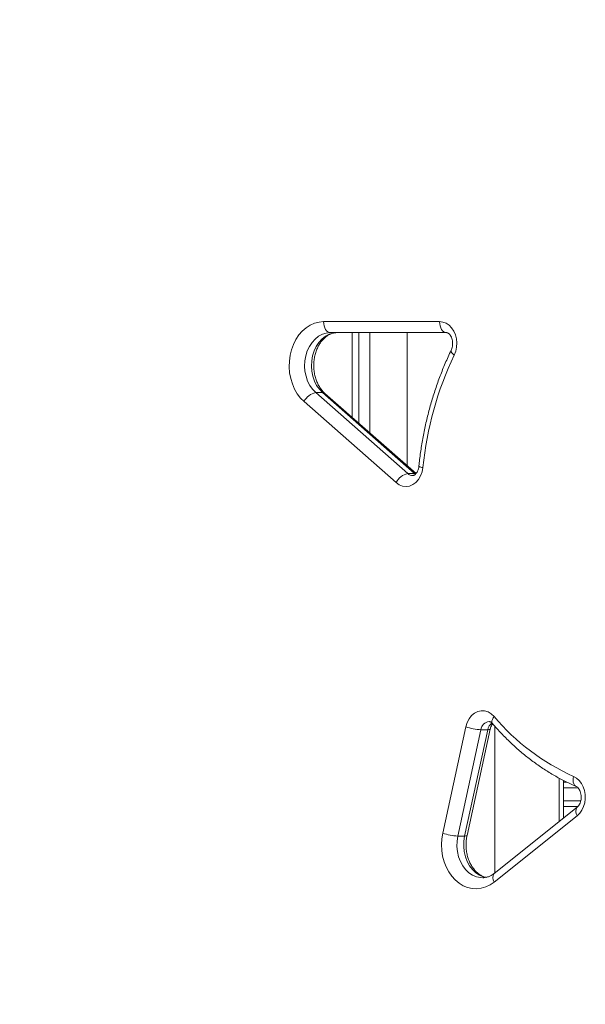
# Model space of a CAD drawing. Units: millimetres. Extents: x -8407 to 2538, y -7284 to 4535.
# Drawn here: x -2702 to -2445, y -2230 to -1781 of the extents above; entities that cross this region are included whole.
import ezdxf

# ---------------------------------------------------------------- set-up
doc = ezdxf.new("R2010")
doc.units = ezdxf.units.MM

msp = doc.modelspace()

# ---------------------------------------------------------------- linework, layer by layer
at = {"color": 7, "linetype": 'Continuous', "lineweight": 15}
for p, q in [((-2564.082, -1918.673), (-2511.248, -1918.673)), ((-2508.144, -1923.673), (-2560.978, -1923.673)), ((-2551.032, -1962.331), (-2551.032, -1923.673)), ((-2548.032, -1964.971), (-2548.032, -1923.673)), ((-2526.032, -1923.673), (-2526.032, -1984.331)), ((-2567.656, -1951.02), (-2525.721, -1987.922)), ((-2567.656, -1951.02), (-2564.552, -1951.02)), ((-2522.618, -1987.922), (-2564.552, -1951.02)), ((-2521.978, -1987.899), (-2563.475, -1951.382)), ((-2531.051, -1992.038), (-2572.986, -1955.135)), ((-2525.721, -1987.922), (-2522.618, -1987.922)), ((-2509.83, -2151.718), (-2499.284, -2103.264)), ((-2486.032, -2169.806), (-2486.032, -2103.063)), ((-2492.403, -2104.602), (-2502.949, -2153.056)), ((-2499.845, -2153.056), (-2489.299, -2104.602)), ((-2498.736, -2152.782), (-2488.191, -2104.328)), ((-2492.403, -2104.602), (-2489.299, -2104.602)), ((-2454.827, -2128.456), (-2454.827, -2127.742)), ((-2454.827, -2131.042), (-2454.827, -2128.456)), ((-2454.827, -2131.042), (-2454.827, -2137.001)), ((-2448.557, -2139.917), (-2486.422, -2170.117)), ((-2454.827, -2139.587), (-2454.827, -2137.001)), ((-2454.827, -2144.918), (-2454.827, -2139.587)), ((-2448.543, -2143.826), (-2486.408, -2174.026)), ((-2502.949, -2153.056), (-2499.845, -2153.056))]:
    msp.add_line(p, q, dxfattribs=at)
at = {"color": 8, "linetype": 'Continuous', "lineweight": 15}
for p, q in [((-2543.032, -1969.371), (-2543.032, -1923.673)), ((-2522.252, -1988.207), (-2522.618, -1987.922)), ((-2522.618, -1987.922), (-2522.091, -1987.99)), ((-2456.827, -2146.513), (-2456.827, -2126.641)), ((-2454.827, -2128.456), (-2453.359, -2128.456)), ((-2448.283, -2131.042), (-2454.827, -2131.042)), ((-2454.827, -2137.001), (-2446.941, -2137.001)), ((-2448.204, -2139.587), (-2454.827, -2139.587))]:
    msp.add_line(p, q, dxfattribs=at)
at = {"color": 7, "linetype": 'Continuous', "lineweight": 15, "flags": 128}
for points in [[(-2572.986, -1955.135), (-2574.625, -1953.476), (-2576.077, -1951.553), (-2577.315, -1949.401), (-2578.317, -1947.058), (-2579.066, -1944.565), (-2579.547, -1941.968), (-2579.754, -1939.312), (-2579.681, -1936.644), (-2579.33, -1934.012), (-2578.708, -1931.464), (-2577.825, -1929.044), (-2576.697, -1926.795), (-2575.345, -1924.758), (-2573.792, -1922.969), (-2572.066, -1921.46), (-2570.198, -1920.257), (-2568.22, -1919.382), (-2566.17, -1918.851), (-2564.082, -1918.673)], [(-2564.082, -1918.673), (-2564.022, -1919.648), (-2563.845, -1920.586), (-2563.558, -1921.451), (-2563.172, -1922.208), (-2562.702, -1922.83), (-2562.166, -1923.292), (-2561.583, -1923.577), (-2560.978, -1923.673)], [(-2511.248, -1918.673), (-2509.745, -1918.858), (-2508.298, -1919.408), (-2506.96, -1920.301), (-2505.781, -1921.505), (-2504.805, -1922.974), (-2504.068, -1924.655), (-2503.598, -1926.485), (-2503.411, -1928.396), (-2503.514, -1930.317), (-2503.905, -1932.178), (-2504.568, -1933.908)], [(-2511.248, -1918.673), (-2511.188, -1919.648), (-2511.011, -1920.586), (-2510.725, -1921.451), (-2510.339, -1922.208), (-2509.868, -1922.83), (-2509.332, -1923.292), (-2508.749, -1923.577), (-2508.144, -1923.673)], [(-2560.978, -1923.673), (-2562.835, -1923.861), (-2564.646, -1924.421), (-2566.365, -1925.339), (-2567.948, -1926.592), (-2569.356, -1928.147), (-2570.555, -1929.967), (-2571.512, -1932.006), (-2572.206, -1934.212), (-2572.617, -1936.53), (-2572.736, -1938.901), (-2572.56, -1941.267), (-2572.094, -1943.568), (-2571.348, -1945.746), (-2570.342, -1947.747), (-2569.101, -1949.519), (-2567.656, -1951.02)], [(-2564.552, -1951.02), (-2565.997, -1949.519), (-2567.238, -1947.747), (-2568.244, -1945.746), (-2568.99, -1943.568), (-2569.457, -1941.267), (-2569.633, -1938.901), (-2569.513, -1936.53), (-2569.102, -1934.212), (-2568.409, -1932.006), (-2567.451, -1929.967), (-2566.253, -1928.147), (-2564.844, -1926.592), (-2563.261, -1925.339), (-2561.542, -1924.421), (-2559.731, -1923.861), (-2557.874, -1923.673)], [(-2518.827, -1985.118), (-2519.197, -1987.102), (-2519.876, -1988.949), (-2520.833, -1990.582), (-2522.031, -1991.934), (-2523.419, -1992.947), (-2524.939, -1993.58), (-2526.528, -1993.806), (-2528.121, -1993.616), (-2529.649, -1993.019), (-2531.051, -1992.038)], [(-2499.284, -2103.264), (-2498.702, -2101.367), (-2497.831, -2099.66), (-2496.707, -2098.213), (-2495.376, -2097.086), (-2493.894, -2096.328), (-2492.322, -2095.968), (-2490.725, -2096.022), (-2489.17, -2096.487), (-2487.721, -2097.345), (-2486.439, -2098.56)], [(-2450.186, -2125.875), (-2448.842, -2126.641), (-2447.634, -2127.714), (-2446.605, -2129.057), (-2445.79, -2130.621), (-2445.219, -2132.351), (-2444.912, -2134.187), (-2444.88, -2136.065), (-2445.123, -2137.916), (-2445.633, -2139.678), (-2446.392, -2141.286), (-2447.373, -2142.686), (-2448.543, -2143.826)], [(-2486.408, -2174.026), (-2488.249, -2175.285), (-2490.206, -2176.221), (-2492.242, -2176.816), (-2494.323, -2177.062), (-2496.411, -2176.951), (-2498.468, -2176.488), (-2500.459, -2175.68), (-2502.349, -2174.542), (-2504.103, -2173.093), (-2505.69, -2171.36), (-2507.082, -2169.373), (-2508.255, -2167.167), (-2509.188, -2164.782), (-2509.863, -2162.26), (-2510.27, -2159.646), (-2510.401, -2156.986), (-2510.253, -2154.328), (-2509.83, -2151.718)]]:
    msp.add_lwpolyline(points, dxfattribs=at)
at = {"color": 8, "linetype": 'Continuous', "lineweight": 15, "flags": 128}
for points in [[(-2505.971, -1931.744), (-2506.02, -1932.057), (-2505.9, -1932.454), (-2505.61, -1932.906), (-2505.16, -1933.397), (-2504.568, -1933.908)], [(-2487.13, -2101.815), (-2487.259, -2101.628), (-2487.401, -2101.169), (-2487.386, -2100.61), (-2487.215, -2099.972), (-2486.895, -2099.28), (-2486.439, -2098.56)], [(-2489.299, -2104.602), (-2488.766, -2104.576), (-2488.399, -2104.5), (-2488.212, -2104.376), (-2488.192, -2104.331)], [(-2450.186, -2125.875), (-2450.371, -2126.799), (-2450.431, -2127.687), (-2450.361, -2128.506), (-2450.165, -2129.224), (-2449.851, -2129.813), (-2449.431, -2130.251), (-2449.065, -2130.465)], [(-2502.949, -2153.056), (-2503.305, -2155.41), (-2503.363, -2157.807), (-2503.121, -2160.184), (-2502.584, -2162.483), (-2501.768, -2164.642), (-2500.692, -2166.609), (-2499.384, -2168.331), (-2497.878, -2169.766), (-2496.211, -2170.876), (-2494.428, -2171.633), (-2492.572, -2172.018), (-2491.592, -2172.068)], [(-2489.903, -2171.963), (-2491.324, -2171.633), (-2493.108, -2170.876), (-2494.774, -2169.766), (-2496.28, -2168.331), (-2497.588, -2166.609), (-2498.664, -2164.642), (-2499.48, -2162.483), (-2500.017, -2160.184), (-2500.259, -2157.807), (-2500.201, -2155.41), (-2499.845, -2153.056)], [(-2499.845, -2153.056), (-2499.312, -2153.03), (-2498.945, -2152.954), (-2498.757, -2152.83), (-2498.736, -2152.781)]]:
    msp.add_lwpolyline(points, dxfattribs=at)
at = {"color": 7, "linetype": 'Continuous', "lineweight": 15}
for centre, radius, start, end in [((-2364.445, -2000.514), 155.148, 154.57622, 174.30481), ((-2566.287, -1958.301), 7.409, 100.64506, 154.70285), ((-2524.353, -1995.203), 7.409, 100.6448, 154.70311), ((-2409.26, -2033.843), 100.722, 219.98112, 246.02587), ((-2491.239, -2080.243), 24.387, 250.73748, 267.26399), ((-2501.785, -2128.697), 24.386, 250.73744, 267.26397)]:
    msp.add_arc(centre, radius, start, end, dxfattribs=at)
at = {"color": 8, "linetype": 'Continuous', "lineweight": 15}
for centre, radius, start, end in [((-2564.469, -1952.556), 1.539, 49.76064, 93.08623), ((-2518.65, -1980.83), 4.291, 241.51836, 267.63702), ((-2523.46, -1985.475), 3.332, 227.26447, 269.30119), ((-2488.288, -2105.066), 4.141, 94.8161, 173.57108), ((-2484.523, -2105.458), 4.852, 126.40342, 169.84281), ((-2445.885, -2141.864), 3.304, 143.80197, 216.43713), ((-2483.744, -2172.062), 3.309, 144.00463, 216.40074)]:
    msp.add_arc(centre, radius, start, end, dxfattribs=at)
at = {"color": 7, "linetype": 'Continuous', "lineweight": 15}
for points, knots in [([(-2687.399, -1517.697), (-2687.85, -1522.017), (-2689.708, -1539.806), (-2692.798, -1571.094), (-2696.572, -1611.574), (-2700.094, -1652.091), (-2703.371, -1692.641), (-2706.401, -1733.222), (-2709.185, -1773.832), (-2711.721, -1814.469), (-2714.011, -1855.129), (-2716.053, -1895.811), (-2717.848, -1936.511), (-2719.396, -1977.228), (-2720.696, -2017.959), (-2721.749, -2058.702), (-2722.554, -2099.454), (-2723.112, -2140.213), (-2723.421, -2180.976), (-2723.484, -2221.741), (-2723.298, -2262.505), (-2722.864, -2303.266), (-2722.183, -2344.022), (-2721.255, -2384.769), (-2720.078, -2425.507), (-2718.655, -2466.231), (-2716.983, -2506.94), (-2715.065, -2547.632), (-2712.899, -2588.303), (-2710.486, -2628.952), (-2707.826, -2669.575), (-2704.92, -2710.171), (-2701.766, -2750.737), (-2698.368, -2791.271), (-2694.717, -2831.769), (-2691.077, -2869.83), (-2688.533, -2894.37), (-2687.386, -2905.439)], [0, 0, 0, 0, 0.0093941, 0.0386832, 0.0679722, 0.0972613, 0.1265504, 0.1558394, 0.1851285, 0.2144175, 0.2437066, 0.2729957, 0.3022847, 0.3315738, 0.3608628, 0.3901519, 0.419441, 0.44873, 0.4780191, 0.5073082, 0.5365972, 0.5658863, 0.5951753, 0.6244644, 0.6537535, 0.6830425, 0.7123316, 0.7416207, 0.7709097, 0.8001988, 0.8294879, 0.858777, 0.888066, 0.9173551, 0.9466442, 0.9759333, 1, 1, 1, 1]), ([(-2563.475, -1951.382), (-2563.67, -1951.203), (-2564.279, -1950.643), (-2565.238, -1949.518), (-2566.273, -1947.933), (-2567.14, -1946.151), (-2567.819, -1944.214), (-2568.292, -1942.159), (-2568.547, -1940.031), (-2568.576, -1937.874), (-2568.38, -1935.737), (-2567.965, -1933.667), (-2567.344, -1931.707), (-2566.536, -1929.9), (-2565.565, -1928.282), (-2564.46, -1926.881), (-2563.25, -1925.719), (-2561.962, -1924.806), (-2560.617, -1924.152), (-2559.248, -1923.747), (-2558.331, -1923.698), (-2557.874, -1923.673)], [0, 0, 0, 0, 0.02578504, 0.08054146, 0.13478681, 0.18861634, 0.24226065, 0.29583205, 0.34936718, 0.40287472, 0.45633762, 0.50971984, 0.56300218, 0.61619893, 0.66935839, 0.72259128, 0.77612041, 0.83032348, 0.88576174, 0.94316286, 1, 1, 1, 1]), ([(-2508.144, -1923.673), (-2508.099, -1923.675), (-2507.938, -1923.68), (-2507.645, -1923.755), (-2507.168, -1924.024), (-2506.635, -1924.521), (-2506.109, -1925.27), (-2505.666, -1926.259), (-2505.377, -1927.399), (-2505.271, -1928.622), (-2505.362, -1929.843), (-2505.61, -1930.912), (-2505.86, -1931.487), (-2505.969, -1931.738)], [0, 0, 0, 0, 0.0458967, 0.1622553, 0.2632996, 0.3565602, 0.4546081, 0.5496802, 0.6441453, 0.7385585, 0.8329488, 0.9270575, 1, 1, 1, 1]), ([(-2505.969, -1931.738), (-2506.441, -1932.736), (-2507.801, -1935.61), (-2509.882, -1940.482), (-2512.134, -1946.39), (-2514.155, -1952.43), (-2515.942, -1958.585), (-2517.492, -1964.843), (-2518.801, -1971.187), (-2519.846, -1977.491), (-2520.42, -1981.978), (-2520.666, -1984.316), (-2520.696, -1984.602)], [0, 0, 0, 0, 0.06177037, 0.17786697, 0.29397424, 0.41008996, 0.52621406, 0.64234123, 0.75847088, 0.8746029, 0.98463684, 1, 1, 1, 1]), ([(-2520.696, -1984.602), (-2520.72, -1984.787), (-2520.793, -1985.368), (-2521.044, -1986.288), (-2521.482, -1987.243), (-2522.003, -1987.977), (-2522.532, -1988.465), (-2523.003, -1988.721), (-2523.29, -1988.811), (-2523.452, -1988.794), (-2523.5, -1988.789)], [0, 0, 0, 0, 0.0641393, 0.2018463, 0.3393424, 0.4772563, 0.6177537, 0.7655897, 0.9301705, 1, 1, 1, 1]), ([(-2488.632, -2100.954), (-2488.586, -2100.95), (-2488.421, -2100.934), (-2488.13, -2101.028), (-2487.652, -2101.277), (-2487.299, -2101.641), (-2487.131, -2101.814)], [0, 0, 0, 0, 0.1274511, 0.4583126, 0.7416523, 1, 1, 1, 1]), ([(-2488.191, -2104.328), (-2488.149, -2104.153), (-2488.016, -2103.604), (-2487.682, -2102.787), (-2487.298, -2102.131), (-2487.078, -2101.903), (-2487.028, -2101.851)], [0, 0, 0, 0, 0.1685642, 0.530516, 0.8932834, 1, 1, 1, 1]), ([(-2487.131, -2101.814), (-2486.447, -2102.6), (-2484.48, -2104.858), (-2481.102, -2108.406), (-2476.952, -2112.369), (-2472.651, -2116.072), (-2468.213, -2119.506), (-2463.65, -2122.666), (-2458.969, -2125.537), (-2454.116, -2128.18), (-2450.773, -2129.692), (-2449.064, -2130.465)], [0, 0, 0, 0, 0.0623558, 0.1791518, 0.2959118, 0.4125983, 0.5292018, 0.6457117, 0.7621148, 0.8784096, 1, 1, 1, 1]), ([(-2449.064, -2130.465), (-2449.002, -2130.494), (-2448.806, -2130.586), (-2448.411, -2130.869), (-2447.88, -2131.455), (-2447.383, -2132.287), (-2446.992, -2133.337), (-2446.768, -2134.516), (-2446.734, -2135.749), (-2446.893, -2136.953), (-2447.226, -2138.048), (-2447.688, -2138.957), (-2448.162, -2139.574), (-2448.442, -2139.817), (-2448.557, -2139.917)], [0, 0, 0, 0, 0.04239938, 0.13473926, 0.22146911, 0.31283889, 0.40257446, 0.49208348, 0.58156477, 0.6709641, 0.75999507, 0.8487777, 0.9380294, 1, 1, 1, 1]), ([(-2490.038, -2171.872), (-2490.373, -2171.802), (-2491.197, -2171.63), (-2492.491, -2171), (-2493.872, -2170.045), (-2495.139, -2168.819), (-2496.271, -2167.364), (-2497.248, -2165.7), (-2498.05, -2163.858), (-2498.655, -2161.873), (-2499.05, -2159.787), (-2499.223, -2157.642), (-2499.169, -2155.488), (-2498.962, -2153.867), (-2498.778, -2152.981), (-2498.736, -2152.782)], [0, 0, 0, 0, 0.06281881, 0.15458644, 0.24220714, 0.32673158, 0.40939803, 0.49106122, 0.57224996, 0.65323704, 0.73414064, 0.81500034, 0.89581262, 0.97653991, 1, 1, 1, 1]), ([(-2486.422, -2170.117), (-2486.622, -2170.269), (-2487.254, -2170.751), (-2488.359, -2171.374), (-2489.739, -2171.859), (-2490.821, -2172.081), (-2491.447, -2172.044), (-2491.6, -2172.036)], [0, 0, 0, 0, 0.1191546, 0.3760139, 0.6383666, 0.9119802, 1, 1, 1, 1])]:
    msp.add_open_spline(points, degree=3, knots=knots, dxfattribs=at)

doc.saveas('drawing.dxf')
